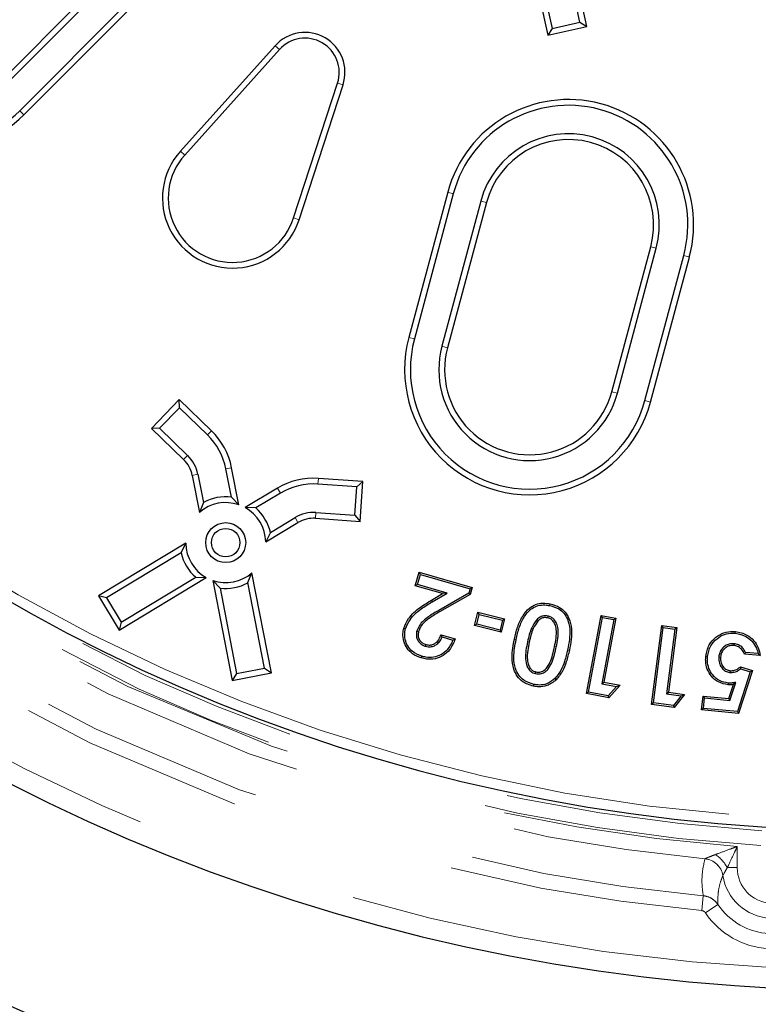
# Model space of a CAD drawing. Units: millimetres. Extents: x 15 to 495, y -382 to 292.
# Drawn here: x 161 to 165, y -290 to -284 of the extents above; entities that cross this region are included whole.
import ezdxf

# ---------------------------------------------------------------- set-up
doc = ezdxf.new("R2010")
doc.units = ezdxf.units.MM
doc.linetypes.add('SLD-Phantom', pattern=[12.7, 6.35, -1.27, 1.27, -1.27, 1.27, -1.27])
doc.linetypes.add('SLD-Solid', pattern=[0])

msp = doc.modelspace()

# ---------------------------------------------------------------- linework, layer by layer
at = {"color": 7, "linetype": 'SLD-Solid', "lineweight": 25}
for p, q in [((164.2754, -284.3847), (164.1518, -283.8271)), ((163.9323, -283.8757), (164.0559, -284.4334)), ((164.2367, -284.36), (164.1309, -283.8828)), ((163.9748, -283.9174), (164.0806, -284.3947)), ((160.9538, -284.7215), (161.55, -284.1254)), ((160.9768, -284.7444), (161.5729, -284.1483)), ((161.0899, -284.8575), (161.686, -284.2614)), ((161.1128, -284.8805), (161.7089, -284.2843)), ((164.0806, -284.3947), (164.2367, -284.36)), ((164.2367, -284.36), (164.2754, -284.3847)), ((164.0559, -284.4334), (164.2754, -284.3847)), ((164.0806, -284.3947), (164.0559, -284.4334)), ((162.5252, -284.4919), (161.9926, -285.0844)), ((162.5493, -284.5136), (162.0168, -285.1061)), ((162.6284, -285.4592), (162.8753, -284.7018)), ((162.6593, -285.4693), (162.9062, -284.7118)), ((163.494, -285.3149), (163.2758, -286.1293)), ((163.5254, -285.3233), (163.3072, -286.1377)), ((163.6798, -285.3647), (163.4616, -286.1791)), ((163.7112, -285.3731), (163.493, -286.1875)), ((164.4159, -286.4348), (164.6341, -285.6204)), ((164.4472, -286.4432), (164.6654, -285.6288)), ((164.6017, -286.4845), (164.8199, -285.6702)), ((164.6331, -286.4929), (164.8513, -285.6786)), ((161.9861, -286.479), (161.83, -286.6407)), ((161.9869, -286.5249), (161.9861, -286.479)), ((162.1671, -286.6537), (161.9861, -286.479)), ((161.9869, -286.5249), (161.8759, -286.6399)), ((162.1445, -286.677), (161.9869, -286.5249)), ((161.8759, -286.6399), (161.83, -286.6407)), ((161.83, -286.6407), (162.0109, -286.8154)), ((161.8759, -286.6399), (162.0334, -286.7921)), ((162.2789, -287.0264), (162.2481, -286.8678)), ((162.3203, -287.0691), (162.28, -286.8616)), ((162.0593, -286.9045), (162.0996, -287.112)), ((162.0911, -286.8983), (162.122, -287.0569)), ((163.0182, -286.9385), (162.7674, -286.9209)), ((162.5373, -286.9762), (162.3561, -287.085)), ((162.9836, -286.9686), (162.7651, -286.9533)), ((162.9724, -287.1281), (162.9836, -286.9686)), ((162.9836, -286.9686), (163.0182, -286.9385)), ((163.0026, -287.1628), (163.0182, -286.9385)), ((162.2789, -287.0264), (162.3203, -287.0691)), ((162.554, -287.004), (162.4155, -287.0872)), ((162.122, -287.0569), (162.0996, -287.112)), ((162.4155, -287.0872), (162.3561, -287.085)), ((162.4979, -287.2243), (162.6364, -287.1411)), ((162.7517, -287.1452), (163.0026, -287.1628)), ((162.7539, -287.1128), (162.9724, -287.1281)), ((162.9724, -287.1281), (163.0026, -287.1628)), ((162.4719, -287.2778), (162.6531, -287.1689)), ((162.4979, -287.2243), (162.4719, -287.2778)), ((162.0223, -287.2856), (161.5328, -287.5798)), ((161.9963, -287.3391), (162.0223, -287.2856)), ((161.9963, -287.3391), (161.5773, -287.5909)), ((161.6485, -287.7725), (162.1381, -287.4783)), ((161.6596, -287.7279), (162.0787, -287.4762)), ((162.0787, -287.4762), (162.1381, -287.4783)), ((162.3722, -287.5064), (162.3946, -287.4513)), ((162.5036, -288.012), (162.3946, -287.4513)), ((163.3118, -287.524), (163.3335, -287.4481)), ((163.324, -287.5172), (163.3403, -287.4604)), ((163.3403, -287.4604), (163.3335, -287.4481)), ((163.3335, -287.4481), (163.6318, -287.5336)), ((163.3403, -287.4604), (163.6195, -287.5404)), ((162.2153, -287.537), (162.1739, -287.4942)), ((162.1739, -287.4942), (162.2829, -288.0549)), ((162.4655, -287.9863), (162.3722, -287.5064)), ((163.324, -287.5172), (163.3118, -287.524)), ((163.4652, -287.5679), (163.3118, -287.524)), ((163.4901, -287.5647), (163.324, -287.5172)), ((163.6195, -287.5404), (163.6318, -287.5336)), ((163.6318, -287.5336), (163.6205, -287.5729)), ((161.5773, -287.5909), (161.5328, -287.5798)), ((161.5328, -287.5798), (161.6485, -287.7725)), ((162.2153, -287.537), (162.3085, -288.0168)), ((163.4023, -287.6049), (163.4652, -287.5679)), ((163.4073, -287.6135), (163.4901, -287.5647)), ((163.6121, -287.5662), (163.4435, -287.6619)), ((163.6205, -287.5729), (163.4484, -287.6705)), ((163.4901, -287.5647), (163.4652, -287.5679)), ((163.6195, -287.5404), (163.6121, -287.5662)), ((163.6121, -287.5662), (163.6205, -287.5729)), ((161.5773, -287.5909), (161.6596, -287.7279)), ((164.0683, -287.6354), (164.0704, -287.6257)), ((163.6449, -287.7475), (163.6636, -287.6725)), ((163.6569, -287.7403), (163.6708, -287.6845)), ((163.6708, -287.6845), (163.6636, -287.6725)), ((163.6636, -287.6725), (163.8136, -287.7099)), ((163.6708, -287.6845), (163.8016, -287.7171)), ((164.0563, -287.6938), (164.0542, -287.7035)), ((164.2741, -288.1289), (164.3556, -287.69)), ((164.3635, -287.7015), (164.3556, -287.69)), ((164.3556, -287.69), (164.4385, -287.7053)), ((161.6596, -287.7279), (161.6485, -287.7725)), ((163.6569, -287.7403), (163.6449, -287.7475)), ((163.795, -287.7849), (163.6449, -287.7475)), ((163.7878, -287.7729), (163.6569, -287.7403)), ((163.8016, -287.7171), (163.7878, -287.7729)), ((163.8136, -287.7099), (163.795, -287.7849)), ((163.8016, -287.7171), (163.8136, -287.7099)), ((163.9922, -287.7165), (163.9995, -287.7233)), ((164.2857, -288.121), (164.3635, -287.7015)), ((164.427, -287.7133), (164.3601, -288.0737)), ((164.3635, -287.7015), (164.427, -287.7133)), ((164.4385, -287.7053), (164.3717, -288.0658)), ((164.427, -287.7133), (164.4385, -287.7053)), ((164.6396, -288.1905), (164.6963, -287.7475)), ((164.7049, -287.7585), (164.6963, -287.7475)), ((164.6963, -287.7475), (164.7801, -287.7582)), ((163.3208, -287.7771), (163.3303, -287.7799)), ((163.4565, -287.7991), (163.5364, -287.8221)), ((163.7878, -287.7729), (163.795, -287.7849)), ((164.6507, -288.1819), (164.7049, -287.7585)), ((164.7049, -287.7585), (164.769, -287.7667)), ((164.769, -287.7667), (164.7225, -288.1305)), ((164.7801, -287.7582), (164.7335, -288.122)), ((164.769, -287.7667), (164.7801, -287.7582)), ((165.1094, -287.7907), (165.1103, -287.7809)), ((163.3702, -287.8637), (163.3729, -287.8542)), ((163.4627, -287.8112), (163.5235, -287.8287)), ((165.1019, -287.8493), (165.1009, -287.8591)), ((163.3485, -287.9198), (163.3457, -287.9293)), ((164.1678, -287.8828), (164.1775, -287.8849)), ((164.9536, -287.9207), (164.9438, -287.9197)), ((165.249, -287.9161), (165.1605, -287.9075)), ((165.2372, -287.905), (165.1674, -287.8982)), ((165.0168, -287.9235), (165.0266, -287.9244)), ((162.2829, -288.0549), (162.5036, -288.012)), ((162.3085, -288.0168), (162.2829, -288.0549)), ((162.3085, -288.0168), (162.4655, -287.9863)), ((162.4655, -287.9863), (162.5036, -288.012)), ((163.9876, -288.0172), (163.9897, -288.0074)), ((165.0811, -288.0106), (165.082, -288.0007)), ((165.1931, -288.0067), (165.1208, -288.2306)), ((165.2056, -288.0004), (165.1278, -288.2412)), ((165.1383, -287.9783), (165.2056, -288.0004)), ((165.1405, -287.9894), (165.1931, -288.0067)), ((165.1931, -288.0067), (165.2056, -288.0004)), ((164.3601, -288.0737), (164.3717, -288.0658)), ((164.3601, -288.0737), (164.4428, -288.089)), ((164.3717, -288.0658), (164.462, -288.0825)), ((164.462, -288.0825), (164.3992, -288.1521)), ((164.4428, -288.089), (164.462, -288.0825)), ((165.0726, -288.1573), (165.0984, -288.0784)), ((165.0795, -288.1679), (165.1129, -288.0661)), ((165.1129, -288.0661), (165.0984, -288.0784)), ((164.2857, -288.121), (164.2741, -288.1289)), ((164.3992, -288.1521), (164.2741, -288.1289)), ((164.3955, -288.1413), (164.2857, -288.121)), ((164.4428, -288.089), (164.3955, -288.1413)), ((164.3955, -288.1413), (164.3992, -288.1521)), ((164.7225, -288.1305), (164.7335, -288.122)), ((164.7225, -288.1305), (164.8059, -288.1412)), ((164.7335, -288.122), (164.8248, -288.1337)), ((164.8059, -288.1412), (164.7616, -288.1962)), ((164.8248, -288.1337), (164.7658, -288.2067)), ((164.8059, -288.1412), (164.8248, -288.1337)), ((164.6507, -288.1819), (164.6396, -288.1905)), ((164.7658, -288.2067), (164.6396, -288.1905)), ((164.7616, -288.1962), (164.6507, -288.1819)), ((164.7616, -288.1962), (164.7658, -288.2067)), ((164.9204, -288.2208), (164.928, -288.1431)), ((164.9369, -288.1539), (164.928, -288.1431)), ((164.928, -288.1431), (165.0726, -288.1573)), ((164.9312, -288.212), (164.9369, -288.1539)), ((164.9369, -288.1539), (165.0795, -288.1679)), ((165.0795, -288.1679), (165.0726, -288.1573)), ((164.9312, -288.212), (164.9204, -288.2208)), ((165.1278, -288.2412), (164.9204, -288.2208)), ((165.1208, -288.2306), (164.9312, -288.212)), ((165.1208, -288.2306), (165.1278, -288.2412))]:
    msp.add_line(p, q, dxfattribs=at)
at = {"color": 8, "linetype": 'SLD-Phantom', "lineweight": 18}
for p, q in [((162.5493, -284.5136), (162.5252, -284.4919)), ((162.8753, -284.7018), (162.9062, -284.7118)), ((161.0899, -284.8575), (161.1128, -284.8805)), ((162.0168, -285.1061), (161.9926, -285.0844)), ((163.5254, -285.3233), (163.494, -285.3149)), ((163.6798, -285.3647), (163.7112, -285.3731)), ((162.6284, -285.4592), (162.6593, -285.4693)), ((164.6654, -285.6288), (164.6341, -285.6204)), ((164.8199, -285.6702), (164.8513, -285.6786)), ((163.3072, -286.1377), (163.2758, -286.1293)), ((163.4616, -286.1791), (163.493, -286.1875)), ((164.4472, -286.4432), (164.4159, -286.4348)), ((164.6017, -286.4845), (164.6331, -286.4929)), ((162.1445, -286.677), (162.1671, -286.6537)), ((162.0334, -286.7921), (162.0109, -286.8154)), ((162.2481, -286.8678), (162.28, -286.8616)), ((162.0911, -286.8983), (162.0593, -286.9045)), ((162.7651, -286.9533), (162.7674, -286.9209)), ((162.554, -287.004), (162.5373, -286.9762)), ((162.6364, -287.1411), (162.6531, -287.1689)), ((162.7539, -287.1128), (162.7517, -287.1452)), ((163.4073, -287.6135), (163.4023, -287.6049)), ((163.4435, -287.6619), (163.4484, -287.6705)), ((163.8781, -287.8257), (163.8684, -287.8236)), ((163.9422, -287.8383), (163.9519, -287.8404)), ((164.1041, -287.8674), (164.0944, -287.8653)), ((165.1201, -288.9874), (165.1201, -289.1063)), ((164.939, -289.057), (164.9395, -289.0562)), ((165.1201, -289.1063), (165.0647, -289.1063)), ((165.0395, -289.1503), (165.0393, -289.1509)), ((164.9213, -289.3476), (164.9291, -289.2639)), ((165.012, -289.313), (164.942, -289.3599))]:
    msp.add_line(p, q, dxfattribs=at)
at = {"color": 7, "linetype": 'SLD-Solid', "lineweight": 25, "flags": 128}
for points in [[(163.2566, -287.7656), (163.2537, -287.7648), (163.2508, -287.764), (163.247, -287.7629)], [(163.9769, -288.0775), (163.9763, -288.0805), (163.9757, -288.0834), (163.9749, -288.0873)], [(164.0962, -288.0449), (164.0983, -288.0471), (164.1003, -288.0493), (164.1031, -288.0521)], [(165.0704, -288.0699), (165.07, -288.0749), (165.0695, -288.0798)]]:
    msp.add_lwpolyline(points, dxfattribs=at)
at = {"color": 7, "linetype": 'SLD-Solid', "lineweight": 25}
for centre, radius in [((165.8819, -279.1178), 11.8028), ((162.2471, -287.2817), 0.1124), ((162.2471, -287.2817), 0.08)]:
    msp.add_circle(centre, radius, dxfattribs=at)
for centre, radius, start, end in [((154.8882, -279.1178), 30.9122, 280.47568, 79.52432), ((165.8819, -279.1178), 9.7795, 90, 356.70521), ((165.8819, -279.1178), 10.6787, 184.48687, 355.51313), ((165.8819, -279.1178), 14.7535, 186.01345, 263.98655), ((154.8882, -279.1178), 25.9943, 270, 356.59121), ((160.616, -284.3837), 0.7025, 135, 315), ((160.616, -284.3837), 0.6701, 135, 315), ((162.6924, -284.6422), 0.2248, 341.9498, 138.0502), ((162.6924, -284.6422), 0.1924, 341.9498, 138.0502), ((164.1726, -285.4968), 0.7025, 345, 165), ((164.1726, -285.4968), 0.6701, 345, 165), ((164.1726, -285.4968), 0.5102, 345, 165), ((164.1726, -285.4968), 0.4777, 345, 165), ((162.2852, -285.3474), 0.3934, 138.0502, 341.9498), ((162.2852, -285.3474), 0.361, 138.0502, 341.9498), ((163.9544, -286.3111), 0.7025, 165, 345), ((163.9544, -286.3111), 0.6701, 165, 345), ((163.9544, -286.3111), 0.5102, 165, 345), ((163.9544, -286.3111), 0.4777, 165, 345), ((161.8938, -286.9367), 0.361, 11, 46), ((161.8938, -286.9367), 0.3934, 11, 46), ((161.8938, -286.9367), 0.1686, 11, 46), ((161.8938, -286.9367), 0.2011, 11, 46), ((162.7399, -287.3134), 0.3934, 86, 121), ((162.7399, -287.3134), 0.361, 86, 121), ((162.2471, -287.2817), 0.2573, 82.8924, 119.1076), ((162.2471, -287.2817), 0.2248, 71, 131), ((162.2471, -287.2817), 0.2248, 1, 61), ((162.2471, -287.2817), 0.2573, 12.8924, 49.1076), ((162.7399, -287.3134), 0.2011, 86, 121), ((162.7399, -287.3134), 0.1686, 86, 121), ((162.2471, -287.2817), 0.2248, 181, 241), ((162.2471, -287.2817), 0.2573, 192.8924, 229.1076), ((162.2471, -287.2817), 0.2248, 251, 311), ((162.2471, -287.2817), 0.2573, 262.8924, 299.1076)]:
    msp.add_arc(centre, radius, start, end, dxfattribs=at)
at = {"color": 8, "linetype": 'SLD-Phantom', "lineweight": 18}
for centre, radius, start, end in [((165.8819, -279.1178), 9.7233, 3.31374, 356.68626), ((165.8819, -279.1178), 9.8848, 183.64973, 266.35027), ((165.8819, -279.1178), 9.8009, 183.64973, 266.35027), ((165.8819, -279.1178), 9.8989, 184.41364, 265.58636), ((165.8819, -279.1178), 10.5663, 185.09953, 354.90047), ((165.8819, -279.1178), 9.9829, 185.44412, 264.58315), ((165.8819, -279.1178), 10.2747, 185.82206, 264.63554), ((165.8819, -279.1178), 10.1907, 185.82206, 264.63554), ((164.9283, -289.169), 0.1125, 9.2755, 84.5603), ((164.9281, -289.1685), 0.1129, 9.2905, 84.2086), ((164.8889, -289.1996), 0.199, 27.9488, 56.9538), ((165.3198, -289.1063), 0.1997, 180, 266.7794), ((165.3198, -289.1063), 0.284, 189.0229, 266.7794), ((165.3198, -289.1063), 0.3708, 213.8667, 266.7794), ((165.3198, -289.1063), 0.455, 213.8667, 266.7794)]:
    msp.add_arc(centre, radius, start, end, dxfattribs=at)
at = {"color": 7, "linetype": 'SLD-Solid', "lineweight": 25}
for points, knots in [([(163.247, -287.7629), (163.2552, -287.7441), (163.2754, -287.6972), (163.3344, -287.6464), (163.3812, -287.6178), (163.4023, -287.6049)], [0, 0, 0, 0, 0.269919, 0.670945, 1, 1, 1, 1]), ([(163.2566, -287.7656), (163.2643, -287.7478), (163.2836, -287.7033), (163.3406, -287.6542), (163.3863, -287.6263), (163.4073, -287.6135)], [0, 0, 0, 0, 0.26298, 0.660293, 1, 1, 1, 1]), ([(163.8684, -287.8236), (163.8737, -287.801), (163.8841, -287.7559), (163.9108, -287.6953), (163.9469, -287.6514), (163.9872, -287.6269), (164.0288, -287.6193), (164.0563, -287.6236), (164.0704, -287.6257)], [0, 0, 0, 0, 0.217307, 0.432917, 0.613863, 0.740258, 0.866955, 1, 1, 1, 1]), ([(163.8781, -287.8257), (163.8833, -287.803), (163.8938, -287.7578), (163.9203, -287.6988), (163.9553, -287.6576), (163.9926, -287.6358), (164.0305, -287.6295), (164.0555, -287.6334), (164.0683, -287.6354)], [0, 0, 0, 0, 0.228775, 0.455528, 0.63024, 0.751561, 0.873088, 1, 1, 1, 1]), ([(164.0683, -287.6354), (164.0853, -287.6403), (164.1146, -287.6487), (164.1481, -287.6771), (164.1706, -287.7159), (164.1818, -287.7667), (164.1789, -287.825), (164.1715, -287.8635), (164.1678, -287.8828)], [0, 0, 0, 0, 0.173051, 0.298791, 0.424269, 0.611586, 0.805303, 1, 1, 1, 1]), ([(164.0704, -287.6257), (164.0884, -287.6309), (164.1196, -287.6399), (164.1555, -287.6703), (164.1798, -287.7116), (164.1917, -287.765), (164.1889, -287.8256), (164.1813, -287.8651), (164.1775, -287.8849)], [0, 0, 0, 0, 0.173891, 0.303127, 0.432137, 0.620736, 0.809895, 1, 1, 1, 1]), ([(163.4435, -287.6619), (163.4239, -287.6733), (163.3843, -287.6963), (163.3388, -287.7346), (163.3253, -287.7666), (163.3208, -287.7771)], [0, 0, 0, 0, 0.398728, 0.802325, 1, 1, 1, 1]), ([(163.4484, -287.6705), (163.4288, -287.6819), (163.3892, -287.7048), (163.3457, -287.742), (163.3336, -287.7717), (163.3303, -287.7799)], [0, 0, 0, 0, 0.417343, 0.840663, 1, 1, 1, 1]), ([(164.0563, -287.6938), (164.0488, -287.6929), (164.0343, -287.6912), (164.0122, -287.6988), (163.9994, -287.7092), (163.9929, -287.7158), (163.9922, -287.7165)], [0, 0, 0, 0, 0.317035, 0.606099, 0.958891, 1, 1, 1, 1]), ([(164.1041, -287.8674), (164.1071, -287.8516), (164.1134, -287.8184), (164.1164, -287.7737), (164.1078, -287.737), (164.0936, -287.7141), (164.0758, -287.6995), (164.0626, -287.6956), (164.0563, -287.6938)], [0, 0, 0, 0, 0.2398541, 0.5063431, 0.6636409, 0.7958554, 0.9028408, 1, 1, 1, 1]), ([(163.9922, -287.7165), (163.9826, -287.7304), (163.9652, -287.7556), (163.9516, -287.7981), (163.9454, -287.8249), (163.9422, -287.8383)], [0, 0, 0, 0, 0.37928, 0.687861, 1, 1, 1, 1]), ([(163.9995, -287.7233), (163.9905, -287.7364), (163.9739, -287.7606), (163.961, -287.8014), (163.9549, -287.8273), (163.9519, -287.8404)], [0, 0, 0, 0, 0.372829, 0.684654, 1, 1, 1, 1]), ([(164.0542, -287.7035), (164.0466, -287.7027), (164.0322, -287.7013), (164.013, -287.7102), (164.0039, -287.719), (163.9995, -287.7233)], [0, 0, 0, 0, 0.372336, 0.698598, 1, 1, 1, 1]), ([(164.0944, -287.8653), (164.0974, -287.8496), (164.1035, -287.8176), (164.1063, -287.7753), (164.0989, -287.742), (164.0869, -287.7217), (164.0715, -287.7086), (164.0599, -287.7051), (164.0542, -287.7035)], [0, 0, 0, 0, 0.259918, 0.529084, 0.679499, 0.806854, 0.904578, 1, 1, 1, 1]), ([(163.3457, -287.9293), (163.3285, -287.9228), (163.2977, -287.9111), (163.264, -287.8762), (163.2461, -287.8361), (163.2401, -287.7967), (163.245, -287.7726), (163.247, -287.7629)], [0, 0, 0, 0, 0.254315, 0.456247, 0.658407, 0.861897, 1, 1, 1, 1]), ([(163.3485, -287.9198), (163.3294, -287.9122), (163.2978, -287.8997), (163.2674, -287.8626), (163.2534, -287.824), (163.2508, -287.7903), (163.2553, -287.7709), (163.2566, -287.7656)], [0, 0, 0, 0, 0.3043636, 0.5026884, 0.7009365, 0.9175822, 1, 1, 1, 1]), ([(163.3208, -287.7771), (163.3191, -287.7855), (163.316, -287.8012), (163.3219, -287.8244), (163.3342, -287.8436), (163.3513, -287.8572), (163.3644, -287.8617), (163.3702, -287.8637)], [0, 0, 0, 0, 0.228761, 0.427619, 0.626254, 0.836906, 1, 1, 1, 1]), ([(163.3303, -287.7799), (163.3288, -287.7884), (163.326, -287.8032), (163.3329, -287.8238), (163.3443, -287.8396), (163.3588, -287.8494), (163.3691, -287.8529), (163.3729, -287.8542)], [0, 0, 0, 0, 0.2670208, 0.4641098, 0.6606861, 0.8716058, 1, 1, 1, 1]), ([(163.3729, -287.8542), (163.3803, -287.8556), (163.3939, -287.8582), (163.4139, -287.8529), (163.4312, -287.842), (163.447, -287.8241), (163.4531, -287.808), (163.4565, -287.7991)], [0, 0, 0, 0, 0.198898, 0.370059, 0.540179, 0.745993, 1, 1, 1, 1]), ([(163.4627, -287.8112), (163.4619, -287.8097), (163.4606, -287.8069), (163.4585, -287.8029), (163.4572, -287.8004), (163.4565, -287.7991)], [0, 0, 0, 0, 0.379536, 0.689767, 1, 1, 1, 1]), ([(164.9438, -287.9197), (164.9483, -287.8976), (164.9568, -287.8564), (164.9978, -287.8117), (165.0445, -287.7849), (165.0839, -287.779), (165.1056, -287.7805), (165.1103, -287.7809)], [0, 0, 0, 0, 0.277417, 0.51545, 0.728878, 0.940837, 1, 1, 1, 1]), ([(164.9536, -287.9207), (164.9578, -287.9001), (164.9656, -287.8617), (165.0038, -287.8199), (165.0474, -287.7946), (165.0844, -287.7889), (165.1048, -287.7904), (165.1094, -287.7907)], [0, 0, 0, 0, 0.275017, 0.514032, 0.727124, 0.939073, 1, 1, 1, 1]), ([(165.1094, -287.7907), (165.1301, -287.7948), (165.1658, -287.8019), (165.206, -287.8351), (165.2285, -287.8699), (165.2347, -287.8948), (165.2372, -287.905)], [0, 0, 0, 0, 0.338413, 0.583541, 0.828829, 1, 1, 1, 1]), ([(165.1103, -287.7809), (165.1327, -287.7854), (165.1711, -287.7931), (165.2143, -287.8292), (165.2403, -287.8702), (165.2462, -287.9012), (165.249, -287.9161)], [0, 0, 0, 0, 0.32052, 0.552001, 0.78364, 1, 1, 1, 1]), ([(163.5364, -287.8221), (163.5273, -287.8437), (163.5119, -287.8803), (163.469, -287.9177), (163.4236, -287.9361), (163.3806, -287.9378), (163.3555, -287.9316), (163.3457, -287.9293)], [0, 0, 0, 0, 0.284074, 0.48262, 0.681409, 0.877178, 1, 1, 1, 1]), ([(163.5235, -287.8287), (163.514, -287.8483), (163.4981, -287.8814), (163.4567, -287.913), (163.4147, -287.9274), (163.3773, -287.927), (163.356, -287.9216), (163.3485, -287.9198)], [0, 0, 0, 0, 0.294809, 0.496314, 0.697973, 0.893888, 1, 1, 1, 1]), ([(163.3702, -287.8637), (163.3793, -287.8654), (163.396, -287.8684), (163.4198, -287.8612), (163.4398, -287.8479), (163.4542, -287.8303), (163.4602, -287.8167), (163.4627, -287.8112)], [0, 0, 0, 0, 0.236107, 0.428418, 0.619597, 0.846107, 1, 1, 1, 1]), ([(163.5235, -287.8287), (163.5257, -287.8276), (163.53, -287.8254), (163.5343, -287.8232), (163.5364, -287.8221)], [0, 0, 0, 0, 0.499999, 1, 1, 1, 1]), ([(163.9749, -288.0873), (163.9542, -288.0807), (163.9194, -288.0698), (163.883, -288.0327), (163.8605, -287.9854), (163.8517, -287.9132), (163.8622, -287.8572), (163.8684, -287.8236)], [0, 0, 0, 0, 0.199291, 0.334908, 0.470383, 0.682552, 1, 1, 1, 1]), ([(163.9769, -288.0775), (163.9574, -288.0714), (163.9248, -288.0612), (163.891, -288.0266), (163.8701, -287.9822), (163.8618, -287.9129), (163.8719, -287.8586), (163.8781, -287.8257)], [0, 0, 0, 0, 0.197051, 0.329011, 0.460821, 0.672461, 1, 1, 1, 1]), ([(163.9422, -287.8383), (163.9391, -287.8542), (163.9328, -287.8859), (163.9292, -287.9327), (163.9362, -287.9715), (163.9522, -287.9981), (163.9695, -288.012), (163.9825, -288.0157), (163.9876, -288.0172)], [0, 0, 0, 0, 0.237524, 0.474083, 0.685094, 0.8032, 0.922539, 1, 1, 1, 1]), ([(163.9519, -287.8404), (163.9489, -287.8561), (163.9426, -287.8887), (163.9391, -287.932), (163.9457, -287.9669), (163.9572, -287.9881), (163.9721, -288.002), (163.9837, -288.0056), (163.9897, -288.0074)], [0, 0, 0, 0, 0.254981, 0.525593, 0.684884, 0.810156, 0.90221, 1, 1, 1, 1]), ([(163.9897, -288.0074), (163.997, -288.0083), (164.0119, -288.0099), (164.0326, -288.002), (164.0528, -287.984), (164.0779, -287.939), (164.0875, -287.8959), (164.0944, -287.8653)], [0, 0, 0, 0, 0.112502, 0.225969, 0.326029, 0.522381, 1, 1, 1, 1]), ([(165.1019, -287.8493), (165.0929, -287.8492), (165.0757, -287.849), (165.0524, -287.8599), (165.0336, -287.8766), (165.0207, -287.8986), (165.0181, -287.9153), (165.0168, -287.9235)], [0, 0, 0, 0, 0.211725, 0.405603, 0.598724, 0.804907, 1, 1, 1, 1]), ([(165.1009, -287.8591), (165.0918, -287.8592), (165.0743, -287.8592), (165.0524, -287.8721), (165.0366, -287.8895), (165.0289, -287.9079), (165.0272, -287.92), (165.0266, -287.9244)], [0, 0, 0, 0, 0.242709, 0.470395, 0.665223, 0.879064, 1, 1, 1, 1]), ([(165.1605, -287.9075), (165.1561, -287.8982), (165.1485, -287.882), (165.1281, -287.8661), (165.1118, -287.8606), (165.1026, -287.8594), (165.1009, -287.8591)], [0, 0, 0, 0, 0.374791, 0.654504, 0.934345, 1, 1, 1, 1]), ([(165.1674, -287.8982), (165.1625, -287.8892), (165.1529, -287.8717), (165.1286, -287.8544), (165.1105, -287.8509), (165.1019, -287.8493)], [0, 0, 0, 0, 0.355929, 0.693861, 1, 1, 1, 1]), ([(163.9876, -288.0172), (163.9963, -288.0181), (164.0139, -288.02), (164.0383, -288.0104), (164.0616, -287.9892), (164.0873, -287.9418), (164.0973, -287.8974), (164.1041, -287.8674)], [0, 0, 0, 0, 0.123045, 0.24846, 0.356662, 0.564179, 1, 1, 1, 1]), ([(164.1678, -287.8828), (164.1624, -287.905), (164.1528, -287.9447), (164.1314, -288.0012), (164.1081, -288.0302), (164.0962, -288.0449)], [0, 0, 0, 0, 0.382332, 0.684377, 1, 1, 1, 1]), ([(164.1775, -287.8849), (164.1722, -287.907), (164.1623, -287.9477), (164.1403, -288.0061), (164.1156, -288.0366), (164.1031, -288.0521)], [0, 0, 0, 0, 0.370062, 0.67795, 1, 1, 1, 1]), ([(165.0695, -288.0798), (165.0507, -288.0761), (165.0145, -288.0691), (164.9742, -288.034), (164.9495, -287.9922), (164.9417, -287.9527), (164.9432, -287.9284), (164.9438, -287.9197)], [0, 0, 0, 0, 0.249535, 0.480456, 0.679074, 0.884754, 1, 1, 1, 1]), ([(165.0704, -288.0699), (165.053, -288.0666), (165.0193, -288.0601), (164.982, -288.0275), (164.959, -287.9886), (164.9517, -287.9518), (164.9531, -287.9291), (164.9536, -287.9207)], [0, 0, 0, 0, 0.247614, 0.479439, 0.676464, 0.881538, 1, 1, 1, 1]), ([(165.1674, -287.8982), (165.1662, -287.8998), (165.1639, -287.9029), (165.1616, -287.9059), (165.1605, -287.9075)], [0, 0, 0, 0, 0.499999, 1, 1, 1, 1]), ([(165.2372, -287.905), (165.2392, -287.9069), (165.2432, -287.9106), (165.2471, -287.9143), (165.249, -287.9161)], [0, 0, 0, 0, 0.499992, 1, 1, 1, 1]), ([(165.0168, -287.9235), (165.0167, -287.9355), (165.0165, -287.9561), (165.0301, -287.9823), (165.048, -288.0005), (165.0668, -288.0087), (165.0781, -288.0102), (165.0811, -288.0106)], [0, 0, 0, 0, 0.294351, 0.505583, 0.716194, 0.923367, 1, 1, 1, 1]), ([(165.0266, -287.9244), (165.0265, -287.9352), (165.0263, -287.9534), (165.0383, -287.9764), (165.0539, -287.9923), (165.07, -287.9992), (165.0796, -288.0004), (165.082, -288.0007)], [0, 0, 0, 0, 0.301919, 0.513394, 0.724151, 0.929037, 1, 1, 1, 1]), ([(165.0811, -288.0106), (165.0887, -288.0105), (165.1046, -288.0104), (165.1247, -288.0012), (165.1358, -287.9929), (165.1405, -287.9894)], [0, 0, 0, 0, 0.352059, 0.730396, 1, 1, 1, 1]), ([(165.082, -288.0007), (165.0897, -288.0005), (165.1069, -287.9999), (165.1255, -287.989), (165.1355, -287.9807), (165.1383, -287.9783)], [0, 0, 0, 0, 0.367449, 0.820665, 1, 1, 1, 1]), ([(165.1405, -287.9894), (165.1402, -287.988), (165.1397, -287.9854), (165.139, -287.9817), (165.1385, -287.9794), (165.1383, -287.9783)], [0, 0, 0, 0, 0.391928, 0.695964, 1, 1, 1, 1]), ([(164.1031, -288.0521), (164.0864, -288.0647), (164.0577, -288.0865), (164.0105, -288.0929), (163.9853, -288.0889), (163.9749, -288.0873)], [0, 0, 0, 0, 0.446209, 0.769793, 1, 1, 1, 1]), ([(164.0962, -288.0449), (164.0812, -288.0564), (164.0552, -288.0763), (164.0113, -288.083), (163.9873, -288.0792), (163.9769, -288.0775)], [0, 0, 0, 0, 0.4333643, 0.7543091, 1, 1, 1, 1]), ([(165.0984, -288.0784), (165.096, -288.0787), (165.0912, -288.0795), (165.0815, -288.0804), (165.0743, -288.08), (165.0695, -288.0798)], [0, 0, 0, 0, 0.25202, 0.504168, 1, 1, 1, 1]), ([(165.1129, -288.0661), (165.108, -288.0668), (165.1008, -288.0679), (165.0912, -288.0695), (165.0841, -288.0702), (165.0772, -288.0704), (165.0727, -288.0701), (165.0704, -288.0699)], [0, 0, 0, 0, 0.342294, 0.513443, 0.684695, 0.841926, 1, 1, 1, 1])]:
    msp.add_open_spline(points, degree=3, knots=knots, dxfattribs=at)
at = {"color": 8, "linetype": 'SLD-Phantom', "lineweight": 18}
for points, knots in [([(164.9974, -289.0328), (165.0033, -289.0306), (165.032, -289.0201), (165.0734, -289.0048), (165.1087, -288.9917), (165.1199, -288.9875), (165.1201, -288.9874)], [0, 0, 0, 0, 0.149767, 0.728688, 0.996395, 1, 1, 1, 1]), ([(165.1201, -288.9874), (165.12, -288.9876), (165.115, -288.9985), (165.0991, -289.0327), (165.0804, -289.0728), (165.0674, -289.1006), (165.0647, -289.1063)], [0, 0, 0, 0, 0.003595, 0.270748, 0.849909, 1, 1, 1, 1]), ([(164.9291, -289.2639), (164.9261, -289.2402), (164.9201, -289.1926), (164.9239, -289.1237), (164.934, -289.0789), (164.939, -289.057)], [0, 0, 0, 0, 0.338956, 0.677973, 1, 1, 1, 1]), ([(164.9395, -289.0562), (164.9405, -289.0558), (164.9433, -289.0545), (164.9528, -289.0504), (164.9706, -289.043), (164.9855, -289.0373), (164.9974, -289.0328)], [0, 0, 0, 0, 0.14036, 0.409055, 0.529975, 1, 1, 1, 1]), ([(165.0647, -289.1063), (165.0594, -289.1154), (165.0508, -289.1299), (165.0438, -289.1425), (165.0407, -289.1482), (165.0399, -289.1496), (165.0395, -289.1503)], [0, 0, 0, 0, 0.4484114, 0.721314, 0.8468329, 1, 1, 1, 1]), ([(165.0393, -289.1509), (165.0332, -289.1672), (165.0206, -289.2007), (165.0109, -289.2548), (165.0116, -289.2936), (165.012, -289.313)], [0, 0, 0, 0, 0.32181, 0.660883, 1, 1, 1, 1]), ([(165.012, -289.313), (165.0039, -289.3032), (164.9877, -289.2837), (164.9571, -289.2684), (164.9369, -289.2652), (164.9291, -289.2639)], [0, 0, 0, 0, 0.380893, 0.762316, 1, 1, 1, 1]), ([(164.9213, -289.3476), (164.9232, -289.3479), (164.9283, -289.3487), (164.9359, -289.3526), (164.94, -289.3575), (164.942, -289.3599)], [0, 0, 0, 0, 0.237408, 0.618726, 1, 1, 1, 1])]:
    msp.add_open_spline(points, degree=3, knots=knots, dxfattribs=at)

doc.saveas('drawing.dxf')
